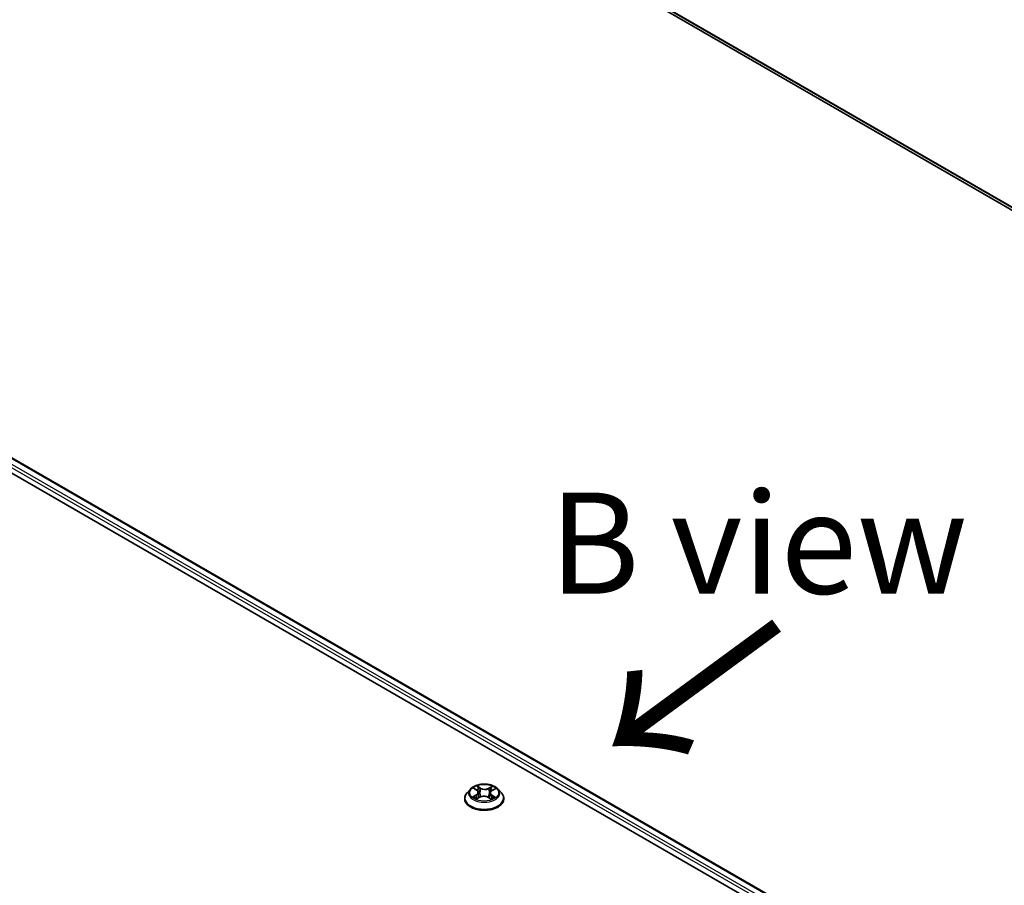
# Model space of a CAD drawing. Units: millimetres. Extents: x 0 to 8066, y 0 to 1686.
# Drawn here: x 45 to 57, y 98 to 108 of the extents above; entities that cross this region are included whole.
import ezdxf

# ---------------------------------------------------------------- set-up
doc = ezdxf.new("R2010")
doc.units = ezdxf.units.MM
for name, color, linetype, lineweight in [('Symbol (ISO)', 7, 'Continuous', 18), ('Visible (ISO)', 7, 'Continuous', 35), ('Visible Narrow (ISO)', 7, 'Continuous', 25)]:
    doc.layers.add(name, color=color, linetype=linetype, lineweight=lineweight)
doc.styles.add('Note Text (TK)', font='MS PGothic.ttf')

msp = doc.modelspace()

# ---------------------------------------------------------------- linework, layer by layer
at = {"layer": 'Visible (ISO)'}
for p, q in [((46.93557, 111.90252), (69.16508, 99.0683)), ((39.64727, 105.72184), (62.62824, 92.45377)), ((40.05218, 105.67748), (62.43729, 92.75343)), ((50.39528, 98.88433), (50.35394, 98.83821)), ((50.44046, 98.8926), (50.47383, 98.87068)), ((50.49326, 98.84306), (50.50004, 98.7799)), ((50.63909, 98.83502), (50.63218, 98.77066)), ((50.66346, 98.8656), (50.70082, 98.88593)), ((50.73708, 98.88433), (50.77841, 98.83821)), ((50.32451, 98.76461), (50.32451, 98.76738)), ((50.47158, 98.76546), (50.51034, 98.78513)), ((50.61319, 98.78229), (50.64807, 98.76092)), ((50.80784, 98.76461), (50.80784, 98.76738))]:
    msp.add_line(p, q, dxfattribs=at)
for points, knots in [([(50.73708, 98.88433), (50.72685, 98.89574), (50.71387, 98.90574), (50.68322, 98.92298), (50.66537, 98.93007), (50.62706, 98.94042), (50.60662, 98.94369), (50.56517, 98.94621), (50.54418, 98.94547), (50.50356, 98.94006), (50.48395, 98.93539), (50.44789, 98.92239), (50.43147, 98.91404), (50.40916, 98.89806), (50.40168, 98.89147), (50.39528, 98.88433)], [1.30991698, 1.30991698, 1.30991698, 1.30991698, 1.6309299, 1.6309299, 1.9653585, 1.9653585, 2.29843595, 2.29843595, 2.62974939, 2.62974939, 2.9614853, 2.9614853, 3.29546327, 3.29546327, 3.49637641, 3.49637641, 3.49637641, 3.49637641]), ([(50.35394, 98.83821), (50.35022, 98.83406), (50.3468, 98.82976), (50.34064, 98.82091), (50.33789, 98.81635), (50.33312, 98.807), (50.3311, 98.80221), (50.32783, 98.79247), (50.32659, 98.78751), (50.32493, 98.77749), (50.32451, 98.77244), (50.32451, 98.76738)], [3.496376406, 3.496376406, 3.496376406, 3.496376406, 3.591889728, 3.591889728, 3.68740305, 3.68740305, 3.782916373, 3.782916373, 3.878429695, 3.878429695, 3.973943018, 3.973943018, 3.973943018, 3.973943018]), ([(50.49326, 98.84306), (50.49303, 98.84517), (50.49256, 98.84727), (50.49117, 98.85138), (50.49024, 98.85338), (50.48798, 98.85726), (50.48664, 98.85913), (50.48358, 98.86272), (50.48186, 98.86443), (50.47809, 98.86769), (50.47603, 98.86923), (50.47383, 98.87068)], [0.89425372, 0.89425372, 0.89425372, 0.89425372, 1.026071583, 1.026071583, 1.157889445, 1.157889445, 1.289707308, 1.289707308, 1.421525171, 1.421525171, 1.553343034, 1.553343034, 1.553343034, 1.553343034]), ([(50.66346, 98.8656), (50.66071, 98.8641), (50.65813, 98.86247), (50.6534, 98.85898), (50.65123, 98.85712), (50.64738, 98.85317), (50.64569, 98.85109), (50.64283, 98.84675), (50.64167, 98.84449), (50.63993, 98.83983), (50.63935, 98.83744), (50.63909, 98.83502)], [3.159045946, 3.159045946, 3.159045946, 3.159045946, 3.309644689, 3.309644689, 3.460243432, 3.460243432, 3.610842176, 3.610842176, 3.761440919, 3.761440919, 3.912039662, 3.912039662, 3.912039662, 3.912039662]), ([(50.80784, 98.76738), (50.80784, 98.77244), (50.80742, 98.77749), (50.80576, 98.78751), (50.80452, 98.79247), (50.80125, 98.80221), (50.79923, 98.807), (50.79446, 98.81635), (50.79172, 98.82091), (50.78555, 98.82976), (50.78214, 98.83406), (50.77841, 98.83821)], [0.832350364, 0.832350364, 0.832350364, 0.832350364, 0.927863686, 0.927863686, 1.023377009, 1.023377009, 1.118890331, 1.118890331, 1.214403654, 1.214403654, 1.309916976, 1.309916976, 1.309916976, 1.309916976]), ([(50.32451, 98.76461), (50.32451, 98.74971), (50.32844, 98.73485), (50.34367, 98.70637), (50.35525, 98.69282), (50.38514, 98.66824), (50.40371, 98.65732), (50.4457, 98.63949), (50.46915, 98.6326), (50.51844, 98.62353), (50.54428, 98.62134), (50.5958, 98.62182), (50.62148, 98.62449), (50.67017, 98.63446), (50.69318, 98.64176), (50.73426, 98.66037), (50.75231, 98.6717), (50.78145, 98.6974), (50.79258, 98.71178), (50.805, 98.73921), (50.80784, 98.7519), (50.80784, 98.76461)], [3.97394302, 3.97394302, 3.97394302, 3.97394302, 4.2736536, 4.2736536, 4.58606458, 4.58606458, 4.91055762, 4.91055762, 5.23628556, 5.23628556, 5.56103603, 5.56103603, 5.88539088, 5.88539088, 6.21022498, 6.21022498, 6.53602238, 6.53602238, 6.85993743, 6.85993743, 7.11553567, 7.11553567, 7.11553567, 7.11553567]), ([(50.44897, 98.78342), (50.45032, 98.78218), (50.45178, 98.78093), (50.45497, 98.77841), (50.45668, 98.77715), (50.46035, 98.77464), (50.46231, 98.77339), (50.46644, 98.77094), (50.46863, 98.76973), (50.47203, 98.76797), (50.47316, 98.76741), (50.47432, 98.76685)], [4.534297135, 4.534297135, 4.534297135, 4.534297135, 4.604663099, 4.604663099, 4.675029062, 4.675029062, 4.745395026, 4.745395026, 4.81576099, 4.81576099, 4.849773973, 4.849773973, 4.849773973, 4.849773973]), ([(50.61319, 98.78229), (50.60786, 98.78555), (50.60175, 98.78829), (50.58845, 98.79256), (50.58128, 98.79409), (50.56649, 98.79582), (50.55888, 98.79603), (50.54389, 98.7951), (50.53651, 98.79397), (50.52263, 98.79045), (50.51613, 98.78807), (50.51034, 98.78513)], [1.58824962, 1.58824962, 1.58824962, 1.58824962, 1.89542757, 1.89542757, 2.20260552, 2.20260552, 2.50978346, 2.50978346, 2.81696141, 2.81696141, 3.12413936, 3.12413936, 3.12413936, 3.12413936]), ([(50.64651, 98.76188), (50.6483, 98.76257), (50.65005, 98.76328), (50.65431, 98.76509), (50.65676, 98.76622), (50.66145, 98.76853), (50.6637, 98.76971), (50.66796, 98.77213), (50.66998, 98.77335), (50.67379, 98.77584), (50.67558, 98.77709), (50.67725, 98.77834)], [6.133388959, 6.133388959, 6.133388959, 6.133388959, 6.18030185, 6.18030185, 6.250239242, 6.250239242, 6.320176634, 6.320176634, 6.390114026, 6.390114026, 6.460051418, 6.460051418, 6.460051418, 6.460051418])]:
    msp.add_open_spline(points, degree=3, knots=knots, dxfattribs=at)
at = {"layer": 'Visible Narrow (ISO)'}
for p, q in [((69.16508, 99.1086), (46.79248, 112.02544)), ((46.79657, 112.01473), (69.16508, 99.10027)), ((69.16508, 99.06842), (46.93449, 111.90326)), ((62.36855, 92.71257), (39.97725, 105.64019)), ((40.03968, 105.67624), (62.42997, 92.7492)), ((39.95957, 105.60957), (62.35129, 92.68171)), ((50.42865, 98.89878), (50.47154, 98.8706)), ((50.52134, 98.89678), (50.47677, 98.92407)), ((50.4903, 98.90919), (50.51832, 98.89203)), ((50.51832, 98.89203), (50.51391, 98.83313)), ((50.66893, 98.91886), (50.62012, 98.8941)), ((50.62286, 98.88919), (50.65354, 98.90476)), ((50.62286, 98.88919), (50.62686, 98.83007)), ((50.66545, 98.86534), (50.71273, 98.89107)), ((50.4669, 98.81357), (50.41962, 98.78784)), ((50.44002, 98.79255), (50.46974, 98.80872)), ((50.46342, 98.76006), (50.51223, 98.78482)), ((50.46974, 98.80872), (50.47263, 98.76768)), ((50.61101, 98.78214), (50.65558, 98.75484)), ((50.6577, 98.80362), (50.65473, 98.76531)), ((50.6577, 98.80362), (50.68466, 98.78591)), ((50.7037, 98.78013), (50.66081, 98.80831))]:
    msp.add_line(p, q, dxfattribs=at)
for centre, major_axis, ratio, start_param, end_param in [((50.56618, 98.7748), (-0.23897, 0), 0.57735027, 5.8056187, 9.90234457), ((50.56618, 98.83326), (-0.19243, 0), 0.57735027, 5.8056187, 9.90234457), ((50.56618, 98.83946), (-0.17167, 0), 0.57735027, 5.26015042, 5.64151946), ((50.41807, 98.84347), (0.07118, 0), 0.57735027, 5.46828824, 7.00417798), ((50.56618, 98.82056), (0.13435, 0), 0.57735027, 2.12934211, 2.38164493), ((50.41807, 98.84037), (0.07533, 0), 0.57735027, 5.46828824, 6.34508866), ((50.47154, 98.8672), (0.00229, 0.00348), 0.61331207, 0, 0.81974309), ((50.48728, 98.90784), (-0.00348, -0.00229), 0.20615514, 1.07561266, 2.47079483), ((50.49696, 98.88602), (-0.00404, -0.00104), 0.21326466, 3.81362963, 5.16905275), ((50.51089, 98.83178), (-0.00404, -0.00104), 0.21323021, 3.81362351, 5.16466946), ((50.52134, 98.89337), (-0.00218, -0.00355), 0.59412782, 3.94218184, 5.42571171), ((50.57313, 98.92186), (0.07533, 0), 0.57735027, 3.89749191, 5.43338165), ((50.57313, 98.92497), (-0.07118, 0), 0.57735027, 0.75589926, 2.291789), ((50.62012, 98.89069), (0.00189, -0.00372), 0.53899441, 0.90285863, 2.3863885), ((50.6296, 98.82856), (-0.00399, 0.00119), 0.23318742, 4.18431503, 5.53536098), ((50.71428, 98.83544), (-0.07118, 0), 0.57735027, 5.46828824, 7.00417798), ((50.71428, 98.83233), (-0.07533, 0), 0.57735027, 6.22128195, 7.00417798), ((50.64548, 98.88199), (-0.00399, 0.00119), 0.23321954, 4.17993051, 5.53535363), ((50.56618, 98.82056), (0.13435, 0), 0.57735027, 0.68165989, 0.91834614), ((50.65628, 98.90325), (-0.00332, 0.00251), 0.1626865, 0.73451394, 2.12969611), ((50.66545, 98.86194), (-0.00199, 0.00366), 0.56007035, 5.51210786, 6.28318531), ((50.56618, 98.83946), (-0.17167, 0), 0.57735027, 3.68935409, 4.07072314), ((50.56618, 98.76738), (-0.24167, 0), 0.57735027, 0, 3.14159265), ((50.56618, 98.76461), (0.24167, 0), 0.57735027, 3.14159265, 6.28318531), ((50.56618, 98.83946), (0.17167, 0), 0.57735027, 3.68935409, 4.07072314), ((50.44287, 98.7911), (-0.00087, -0.00407), 0.75569819, 4.51487241, 5.91005458), ((50.45541, 98.78211), (-0.00353, -0.00222), 0.71569173, 5.11640573, 5.8465096), ((50.4669, 98.81017), (0.00199, -0.00366), 0.56007035, 0.88698534, 2.3705152), ((50.51223, 98.78142), (-0.00189, 0.00372), 0.53899441, 5.52798115, 6.28318531), ((50.55922, 98.75395), (0.07118, 0), 0.57735027, 0.75589926, 2.291789), ((50.61101, 98.77874), (0.00218, 0.00355), 0.59412782, 0, 0.80058919), ((50.56618, 98.83946), (0.17167, 0), 0.57735027, 5.26015042, 5.64151946), ((50.66081, 98.80491), (-0.00229, -0.00348), 0.61331207, 3.96133574, 5.44486561), ((50.66996, 98.77629), (-0.00356, 0.00217), 0.74331182, 3.71139426, 4.21303862), ((50.68154, 98.78462), (0.00073, -0.0041), 0.80278842, 0.34959224, 1.74477441)]:
    msp.add_ellipse(centre, major_axis=major_axis, ratio=ratio, start_param=start_param, end_param=end_param, dxfattribs=at)
msp.add_ellipse((50.56618, 98.83946), major_axis=(0.17846, 0), ratio=0.57735027, dxfattribs=at)
for points, knots in [([(50.44848, 98.88733), (50.44774, 98.88827), (50.44692, 98.88915), (50.44431, 98.8916), (50.44237, 98.89299), (50.43853, 98.89523), (50.43664, 98.89612), (50.43271, 98.89766), (50.43067, 98.89829), (50.42865, 98.89878)], [0.0011449826, 0.0011449826, 0.0011449826, 0.0011449826, 0.0059340385, 0.0059340385, 0.0154285, 0.0154285, 0.0237449879, 0.0237449879, 0.0323943032, 0.0323943032, 0.0323943032, 0.0323943032]), ([(50.42865, 98.89878), (50.43047, 98.89802), (50.4323, 98.89719), (50.43585, 98.89538), (50.43757, 98.89442), (50.43964, 98.89313), (50.44006, 98.89287), (50.44046, 98.8926)], [-0.0323943032, -0.0323943032, -0.0323943032, -0.0323943032, -0.0237449879, -0.0237449879, -0.0154285, -0.0154285, -0.0133518964, -0.0133518964, -0.0133518964, -0.0133518964]), ([(50.4903, 98.90919), (50.48901, 98.91055), (50.48776, 98.91195), (50.48461, 98.91553), (50.48278, 98.91766), (50.47955, 98.92123), (50.47816, 98.92271), (50.47677, 98.92407)], [-0.0320559737, -0.0320559737, -0.0320559737, -0.0320559737, -0.0236501899, -0.0236501899, -0.0102009359, -0.0102009359, 0.0003383294, 0.0003383294, 0.0003383294, 0.0003383294]), ([(50.47677, 98.92407), (50.47758, 98.9226), (50.47839, 98.92091), (50.48036, 98.9167), (50.48154, 98.91409), (50.48388, 98.90962), (50.48488, 98.90785), (50.48604, 98.90612)], [-0.0003383294, -0.0003383294, -0.0003383294, -0.0003383294, 0.0102009359, 0.0102009359, 0.0236501899, 0.0236501899, 0.0320559737, 0.0320559737, 0.0320559737, 0.0320559737]), ([(50.48604, 98.90612), (50.48804, 98.90316), (50.48982, 98.89997), (50.49284, 98.8933), (50.49408, 98.88982), (50.49498, 98.88634)], [-0.0289828459, -0.0289828459, -0.0289828459, -0.0289828459, -0.0145850634, -0.0145850634, 0, 0, 0, 0]), ([(50.49998, 98.88737), (50.49899, 98.8912), (50.49765, 98.89504), (50.49438, 98.90239), (50.49245, 98.90592), (50.4903, 98.90919)], [0, 0, 0, 0, 0.0145850634, 0.0145850634, 0.0289828459, 0.0289828459, 0.0289828459, 0.0289828459]), ([(50.49498, 98.88634), (50.4973, 98.8773), (50.49963, 98.86826), (50.50428, 98.85018), (50.5066, 98.84114), (50.50893, 98.83211)], [-0.0687798542, -0.0687798542, -0.0687798542, -0.0687798542, -0.0343899271, -0.0343899271, 0, 0, 0, 0]), ([(50.51391, 98.83313), (50.51159, 98.84217), (50.50927, 98.85121), (50.50462, 98.86929), (50.5023, 98.87833), (50.49998, 98.88737)], [0, 0, 0, 0, 0.0343899271, 0.0343899271, 0.0687798542, 0.0687798542, 0.0687798542, 0.0687798542]), ([(50.50893, 98.83211), (50.51225, 98.8192), (50.51612, 98.8065), (50.52112, 98.79273), (50.52162, 98.79138), (50.52212, 98.79003)], [-0.0982412545, -0.0982412545, -0.0982412545, -0.0982412545, -0.0491206273, -0.0491206273, -0.0437562451, -0.0437562451, -0.0437562451, -0.0437562451]), ([(50.52628, 98.79132), (50.5258, 98.79268), (50.52533, 98.79404), (50.52066, 98.80774), (50.51703, 98.82034), (50.51391, 98.83313)], [0.0436920435, 0.0436920435, 0.0436920435, 0.0436920435, 0.0491206273, 0.0491206273, 0.0982412545, 0.0982412545, 0.0982412545, 0.0982412545]), ([(50.62686, 98.83007), (50.6233, 98.81746), (50.61926, 98.80507), (50.61348, 98.78982), (50.61225, 98.78669), (50.61098, 98.78359)], [0, 0, 0, 0, 0.0491206273, 0.0491206273, 0.061901385, 0.061901385, 0.061901385, 0.061901385]), ([(50.61467, 98.78138), (50.61612, 98.7847), (50.61753, 98.78805), (50.62378, 98.80358), (50.62807, 98.81605), (50.63185, 98.82877)], [-0.0627405169, -0.0627405169, -0.0627405169, -0.0627405169, -0.0491206273, -0.0491206273, 0, 0, 0, 0]), ([(50.64274, 98.8835), (50.64009, 98.87459), (50.63745, 98.86569), (50.63215, 98.84788), (50.62951, 98.83897), (50.62686, 98.83007)], [0, 0, 0, 0, 0.0343899271, 0.0343899271, 0.0687798542, 0.0687798542, 0.0687798542, 0.0687798542]), ([(50.63185, 98.82877), (50.6345, 98.83767), (50.63715, 98.84658), (50.64245, 98.86438), (50.6451, 98.87329), (50.64774, 98.88219)], [-0.0687798542, -0.0687798542, -0.0687798542, -0.0687798542, -0.0343899271, -0.0343899271, 0, 0, 0, 0]), ([(50.65354, 98.90476), (50.65115, 98.90159), (50.649, 98.89815), (50.64535, 98.89098), (50.64385, 98.88725), (50.64274, 98.8835)], [0, 0, 0, 0, 0.014491423, 0.014491423, 0.0289828459, 0.0289828459, 0.0289828459, 0.0289828459]), ([(50.64774, 98.88219), (50.64876, 98.8856), (50.65014, 98.88899), (50.6535, 98.89549), (50.65548, 98.8986), (50.6577, 98.90146)], [-0.0289828459, -0.0289828459, -0.0289828459, -0.0289828459, -0.014491423, -0.014491423, 0, 0, 0, 0]), ([(50.66893, 98.91886), (50.66762, 98.91781), (50.66629, 98.91668), (50.66368, 98.91433), (50.66238, 98.91313), (50.65959, 98.91048), (50.65808, 98.90901), (50.65554, 98.9066), (50.65455, 98.90567), (50.65354, 98.90476)], [-0.0323943032, -0.0323943032, -0.0323943032, -0.0323943032, -0.0237449879, -0.0237449879, -0.0154285, -0.0154285, -0.0059340385, -0.0059340385, 0, 0, 0, 0]), ([(50.6577, 98.90146), (50.65861, 98.90263), (50.65944, 98.90383), (50.66149, 98.90693), (50.66261, 98.90879), (50.6646, 98.9121), (50.66547, 98.91358), (50.66721, 98.91638), (50.66807, 98.91769), (50.66893, 98.91886)], [0, 0, 0, 0, 0.0059340385, 0.0059340385, 0.0154285, 0.0154285, 0.0237449879, 0.0237449879, 0.0323943032, 0.0323943032, 0.0323943032, 0.0323943032]), ([(50.71273, 98.89107), (50.71018, 98.89061), (50.7076, 98.88994), (50.7019, 98.88789), (50.69883, 98.88637), (50.69489, 98.88352), (50.69377, 98.88257), (50.69274, 98.88154)], [-0.0003383294, -0.0003383294, -0.0003383294, -0.0003383294, 0.0102009359, 0.0102009359, 0.0236501899, 0.0236501899, 0.0294391997, 0.0294391997, 0.0294391997, 0.0294391997]), ([(50.70083, 98.88594), (50.7024, 98.88679), (50.70402, 98.88758), (50.708, 98.88936), (50.71038, 98.89027), (50.71273, 98.89107)], [-0.0176288862, -0.0176288862, -0.0176288862, -0.0176288862, -0.0102009359, -0.0102009359, 0.0003383294, 0.0003383294, 0.0003383294, 0.0003383294]), ([(50.44002, 98.79255), (50.43857, 98.79232), (50.43695, 98.79207), (50.43256, 98.79129), (50.42967, 98.7907), (50.42435, 98.78934), (50.42198, 98.78864), (50.41962, 98.78784)], [-0.0320559737, -0.0320559737, -0.0320559737, -0.0320559737, -0.0236501899, -0.0236501899, -0.0102009359, -0.0102009359, 0.0003383294, 0.0003383294, 0.0003383294, 0.0003383294]), ([(50.41962, 98.78784), (50.42217, 98.7883), (50.42475, 98.78857), (50.43046, 98.7888), (50.43352, 98.78864), (50.438, 98.7881), (50.43959, 98.78782), (50.44093, 98.78754)], [-0.0003383294, -0.0003383294, -0.0003383294, -0.0003383294, 0.0102009359, 0.0102009359, 0.0236501899, 0.0236501899, 0.0320559737, 0.0320559737, 0.0320559737, 0.0320559737]), ([(50.45256, 98.78355), (50.45106, 98.78595), (50.4492, 98.78794), (50.44496, 98.79096), (50.44258, 98.792), (50.44002, 98.79255)], [0, 0, 0, 0, 0.0145850634, 0.0145850634, 0.0289828459, 0.0289828459, 0.0289828459, 0.0289828459]), ([(50.44093, 98.78754), (50.44324, 98.78707), (50.44538, 98.78614), (50.44786, 98.78438), (50.44843, 98.78392), (50.44897, 98.78342)], [-0.0289828459, -0.0289828459, -0.0289828459, -0.0289828459, -0.0145850634, -0.0145850634, -0.0101204601, -0.0101204601, -0.0101204601, -0.0101204601]), ([(50.47328, 98.76633), (50.47288, 98.76635), (50.4725, 98.76634), (50.47086, 98.76621), (50.46974, 98.76584), (50.46776, 98.76471), (50.46688, 98.764), (50.46514, 98.76227), (50.46428, 98.76122), (50.46342, 98.76006)], [0.0031087441, 0.0031087441, 0.0031087441, 0.0031087441, 0.0059340385, 0.0059340385, 0.0154285, 0.0154285, 0.0237449879, 0.0237449879, 0.0323943032, 0.0323943032, 0.0323943032, 0.0323943032]), ([(50.46342, 98.76006), (50.46474, 98.76111), (50.46606, 98.76209), (50.46868, 98.76385), (50.46997, 98.76463), (50.47138, 98.76536), (50.47148, 98.76541), (50.47158, 98.76546)], [-0.0323943032, -0.0323943032, -0.0323943032, -0.0323943032, -0.0237449879, -0.0237449879, -0.0154285, -0.0154285, -0.0147798251, -0.0147798251, -0.0147798251, -0.0147798251]), ([(50.65558, 98.75484), (50.65477, 98.75632), (50.65396, 98.7576), (50.65199, 98.75998), (50.65081, 98.76092), (50.64866, 98.76156), (50.64788, 98.76164), (50.647, 98.76158)], [-0.0003383294, -0.0003383294, -0.0003383294, -0.0003383294, 0.0102009359, 0.0102009359, 0.0236501899, 0.0236501899, 0.0303382718, 0.0303382718, 0.0303382718, 0.0303382718]), ([(50.64808, 98.76092), (50.6492, 98.76024), (50.65029, 98.75946), (50.6528, 98.75747), (50.6542, 98.7562), (50.65558, 98.75484)], [-0.0182820486, -0.0182820486, -0.0182820486, -0.0182820486, -0.0102009359, -0.0102009359, 0.0003383294, 0.0003383294, 0.0003383294, 0.0003383294]), ([(50.68466, 98.78591), (50.68229, 98.78549), (50.6801, 98.78456), (50.67619, 98.78176), (50.67448, 98.77987), (50.67308, 98.77757)], [0, 0, 0, 0, 0.014491423, 0.014491423, 0.0289828459, 0.0289828459, 0.0289828459, 0.0289828459]), ([(50.67725, 98.77834), (50.67733, 98.7784), (50.67742, 98.77846), (50.67926, 98.77979), (50.68123, 98.78061), (50.68335, 98.78097)], [-0.0151781725, -0.0151781725, -0.0151781725, -0.0151781725, -0.014491423, -0.014491423, 0, 0, 0, 0]), ([(50.68335, 98.78097), (50.68422, 98.78112), (50.68522, 98.78126), (50.68804, 98.78154), (50.68998, 98.78164), (50.69383, 98.78158), (50.69571, 98.78146), (50.69964, 98.78099), (50.70168, 98.78063), (50.7037, 98.78013)], [0, 0, 0, 0, 0.0059340385, 0.0059340385, 0.0154285, 0.0154285, 0.0237449879, 0.0237449879, 0.0323943032, 0.0323943032, 0.0323943032, 0.0323943032]), ([(50.7037, 98.78013), (50.70188, 98.78089), (50.70005, 98.78158), (50.6965, 98.7828), (50.69478, 98.78333), (50.69123, 98.78435), (50.6894, 98.78481), (50.68661, 98.78547), (50.6856, 98.7857), (50.68466, 98.78591)], [-0.0323943032, -0.0323943032, -0.0323943032, -0.0323943032, -0.0237449879, -0.0237449879, -0.0154285, -0.0154285, -0.0059340385, -0.0059340385, 0, 0, 0, 0])]:
    msp.add_open_spline(points, degree=3, knots=knots, dxfattribs=at)
for points in [[(50.45649, 98.77732), (50.45518, 98.7794), (50.45387, 98.78147), (50.45256, 98.78355)], [(50.67308, 98.77757), (50.67234, 98.77636), (50.67161, 98.77515), (50.67087, 98.77394)]]:
    msp.add_open_spline(points, degree=3, dxfattribs=at)

# ---------------------------------------------------------------- texts
at = {"layer": 'Symbol (ISO)', "color": 7, "insert": (53.95409, 101.92459), "char_height": 1.25, "attachment_point": 5, "line_spacing_factor": 1.5, "style": 'Note Text (TK)'}
msp.add_mtext('\\fＭＳ Ｐゴシック|b0|i0;B view', dxfattribs=at)
at = {"layer": 'Symbol (ISO)', "color": 7, "insert": (54.24569, 100.9999), "char_height": 2, "attachment_point": 4, "rotation": 216.3, "line_spacing_factor": 1.5, "style": 'Note Text (TK)'}
msp.add_mtext('\\fMS PGothic|b0|i0;{\\H2.0000;→}', dxfattribs=at)

doc.saveas('drawing.dxf')
